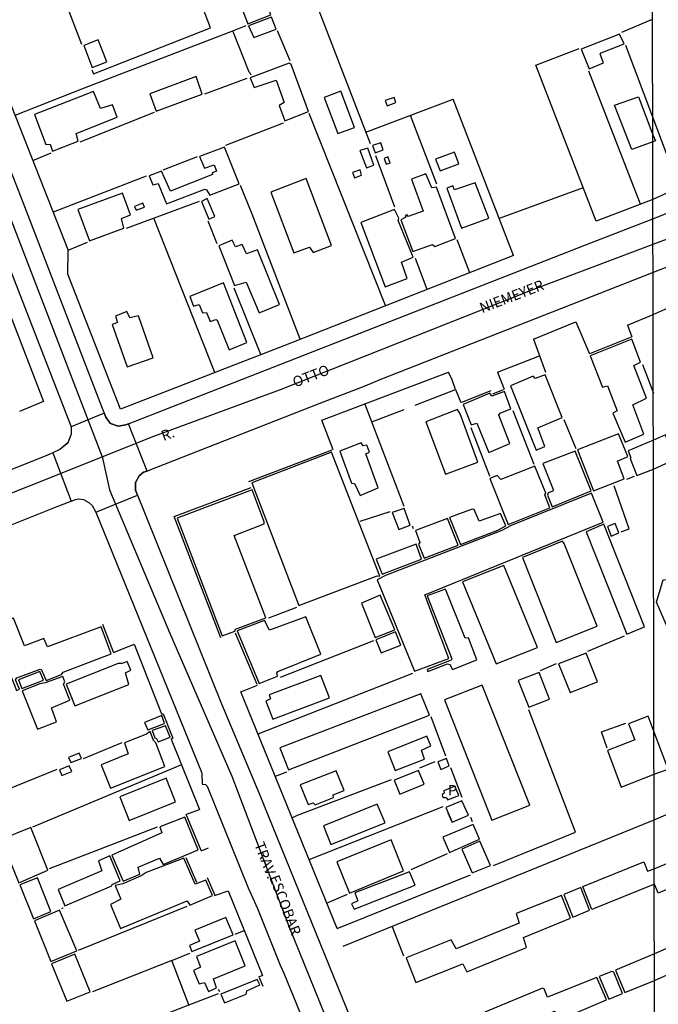
# Model space of a CAD drawing. Units: millimetres. Extents: x 175901 to 178318, y 1665955 to 1668733.
# Drawn here: x 177195 to 177349, y 1668253 to 1668490 of the extents above; entities that cross this region are included whole.
import ezdxf
from ezdxf.enums import TextEntityAlignment as Align

# ---------------------------------------------------------------- set-up
doc = ezdxf.new("R2010")
doc.units = ezdxf.units.MM
for name, color, linetype in [('IMAGEM', 7, 'Continuous'), ('V-CRUZAMENTO', 1, 'Continuous'), ('V-EDIFICACAO', 2, 'Continuous'), ('V-EIXO_DE_LOGRADOURO', 3, 'Continuous'), ('V-LOTE', 1, 'Continuous'), ('V-NOME_DOS_LOGRADOUROS', 7, 'Continuous'), ('V-QUADRA', 6, 'Continuous'), ('V-TESTADA', 141, 'Continuous'), ('X-LIMITE_1000', 7, 'Continuous')]:
    doc.layers.add(name, color=color, linetype=linetype)
picture_1 = doc.add_image_def('image1.jpg', size_in_pixel=(4027, 4629))

msp = doc.modelspace()

# ---------------------------------------------------------------- linework, layer by layer
at = {"layer": 'V-CRUZAMENTO'}
msp.add_lwpolyline([(177221.55, 1668392.9), (177220.92, 1668392.65), (177219.03, 1668392.34), (177217.19, 1668392.96), (177216.06, 1668394.55), (177215.69, 1668395.47), (177207.65, 1668392.2), (177207.69, 1668390.41), (177206.87, 1668388.29), (177204.96, 1668386.71), (177203.25, 1668385.89), (177207.68, 1668374.27), (177208.76, 1668374.68), (177209.55, 1668374.83), (177210.67, 1668374.61), (177211.98, 1668373.9), (177212.74, 1668373.17), (177213.64, 1668371.62), (177223.71, 1668375.67), (177223.2, 1668376.93), (177223.18, 1668378.75), (177224.06, 1668380.36), (177225.13, 1668381.23), (177226.04, 1668381.45)], close=True, dxfattribs=at)
at = {"layer": 'V-EDIFICACAO'}
for points in [[(177248.24, 1668494.9), (177250.29, 1668489.51), (177255.83, 1668491.61), (177253.79, 1668496.96), (177248.24, 1668494.9)], [(177250.49, 1668488.98), (177251.74, 1668486.16), (177257.15, 1668488.2), (177256.03, 1668491.07), (177250.49, 1668488.98)], [(177330.78, 1668483.38), (177332.72, 1668478.64), (177336.16, 1668480.05), (177335.37, 1668482.14), (177335.55, 1668482.5), (177341.09, 1668484.66), (177339.97, 1668487), (177330.78, 1668483.38)], [(177214.2, 1668485.64), (177210.71, 1668484.26), (177212.77, 1668478.9), (177216.3, 1668480.31), (177214.2, 1668485.64)], [(177260.31, 1668479.98), (177250.87, 1668476.42), (177251.85, 1668474.09), (177257.14, 1668475.9), (177259.06, 1668470.5), (177257.84, 1668469.78), (177259.25, 1668466.08), (177264.96, 1668468.3), (177260.8, 1668479.63), (177260.31, 1668479.98)], [(177226.66, 1668472.6), (177228.17, 1668468.41), (177239.33, 1668472.53), (177237.86, 1668476.72), (177226.66, 1668472.6)], [(177198.86, 1668467.58), (177201.54, 1668460.37), (177202.63, 1668460.46), (177203.19, 1668458.74), (177209.36, 1668461.11), (177208.91, 1668463.01), (177218.81, 1668466.91), (177217.69, 1668469.93), (177214.78, 1668469), (177213.09, 1668473.11), (177198.86, 1668467.58)], [(177272.75, 1668473.2), (177268.75, 1668471.71), (177272.03, 1668462.98), (177276.08, 1668464.48), (177272.75, 1668473.2)], [(177283.46, 1668470.94), (177283.91, 1668469.68), (177286.06, 1668470.49), (177285.65, 1668471.67), (177283.46, 1668470.94)], [(177348.04, 1668460.95), (177343.01, 1668459.11), (177338.81, 1668469.8), (177344.57, 1668471.87), (177348.04, 1668462.7), (177348.7, 1668461.19)], [(177280.38, 1668460.11), (177281.07, 1668458.31), (177283, 1668459.03), (177282.41, 1668460.77), (177280.38, 1668460.11)], [(177238.69, 1668457.47), (177239.83, 1668454.65), (177242.23, 1668455.45), (177242.78, 1668453.92), (177241.72, 1668453.47), (177241.78, 1668453.08), (177231.66, 1668449.09), (177229.49, 1668453.87), (177226.5, 1668452.77), (177227.41, 1668450.58), (177228.67, 1668450.91), (177230.73, 1668445.99), (177239.94, 1668449.55), (177240.36, 1668449.39), (177241.12, 1668448.07), (177248.26, 1668450.83), (177244.71, 1668459.66), (177238.69, 1668457.47)], [(177279.24, 1668459.45), (177277.37, 1668458.93), (177278.92, 1668454.7), (177280.71, 1668455.33), (177279.24, 1668459.45)], [(177295.58, 1668456.81), (177296.7, 1668453.97), (177301.26, 1668455.64), (177300.18, 1668458.47), (177295.58, 1668456.81)], [(177284.14, 1668457.36), (177283.23, 1668456.98), (177283.72, 1668455.59), (177284.65, 1668455.93), (177284.14, 1668457.36)], [(177275.58, 1668453.57), (177276.02, 1668452.28), (177277.78, 1668452.95), (177277.4, 1668454.19), (177275.58, 1668453.57)], [(177293.28, 1668453.29), (177289.78, 1668451.97), (177292.6, 1668444.27), (177289.02, 1668442.95), (177288.8, 1668443.33), (177288.31, 1668443.18), (177288.47, 1668442.76), (177287.22, 1668442.16), (177290.1, 1668434.49), (177294.87, 1668436.22), (177295.45, 1668435.72), (177300.46, 1668437.66), (177295.87, 1668450.05), (177294.71, 1668449.9), (177293.28, 1668453.29)], [(177264.39, 1668452.1), (177255.84, 1668448.86), (177261.41, 1668434.15), (177265.2, 1668435.58), (177266.05, 1668434.23), (177270.48, 1668435.95), (177264.39, 1668452.1)], [(177300.21, 1668449.36), (177299.79, 1668450.36), (177298.3, 1668449.8), (177301.88, 1668440.18), (177308.48, 1668442.57), (177305.16, 1668451.08), (177300.21, 1668449.36)], [(177209.26, 1668444.64), (177212.1, 1668437.12), (177220.43, 1668440.13), (177219.84, 1668442.51), (177221.99, 1668443.38), (177220.07, 1668448.61), (177209.26, 1668444.64)], [(177222.98, 1668445.39), (177223.38, 1668444.46), (177225.39, 1668445.18), (177225.01, 1668446.15), (177222.98, 1668445.39)], [(177240.49, 1668447.3), (177239.11, 1668446.6), (177240.89, 1668442.34), (177242.37, 1668443), (177240.49, 1668447.3)], [(177277.62, 1668441.53), (177283.48, 1668425.99), (177288.77, 1668427.96), (177287.39, 1668431.95), (177290.19, 1668433.17), (177286.62, 1668442.01), (177286.74, 1668442.57), (177285.73, 1668444.68), (177277.62, 1668441.53)], [(177249.96, 1668433.93), (177248.92, 1668436.2), (177247.32, 1668435.67), (177246.52, 1668437.24), (177243.32, 1668435.86), (177247.11, 1668426.29), (177249.92, 1668427.09), (177253.02, 1668419.67), (177257.95, 1668421.7), (177252.63, 1668434.94), (177249.96, 1668433.93)], [(177244.45, 1668426.92), (177236.31, 1668423.68), (177237.24, 1668421.35), (177238.61, 1668421.7), (177239.41, 1668419.7), (177240.38, 1668419.81), (177241.21, 1668417.64), (177242.61, 1668418.13), (177242.95, 1668417.97), (177245.8, 1668410.79), (177250.1, 1668412.51), (177244.45, 1668426.92)], [(177221.81, 1668418.48), (177221.1, 1668420), (177218.39, 1668418.92), (177218.89, 1668417.35), (177217.59, 1668416.86), (177221.23, 1668406.63), (177227.47, 1668408.82), (177223.9, 1668419.01), (177221.81, 1668418.48)], [(177332.95, 1668409.35), (177335.92, 1668401.76), (177337.09, 1668402.08), (177339.43, 1668396.02), (177338.38, 1668395.48), (177341.33, 1668388.5), (177345.84, 1668390.38), (177343.21, 1668397.52), (177346.49, 1668399.13), (177343.48, 1668407.03), (177345.07, 1668407.77), (177342.96, 1668413.31), (177332.95, 1668409.35)], [(177313.67, 1668402.07), (177319.93, 1668386.55), (177321.98, 1668387.42), (177320.29, 1668391.92), (177326.19, 1668394.43), (177322.1, 1668404.76), (177319.67, 1668403.87), (177319.18, 1668404.42), (177313.67, 1668402.07)], [(177309.18, 1668399.56), (177308.72, 1668400.3), (177302.25, 1668397.6), (177304.2, 1668392.63), (177305.58, 1668393.04), (177308.45, 1668386), (177313.58, 1668388.17), (177310.87, 1668395.02), (177311.17, 1668395.46), (177313.78, 1668396.53), (177312.22, 1668400.72), (177309.18, 1668399.56)], [(177300.9, 1668396.34), (177293.25, 1668393.42), (177298.03, 1668380.73), (177305.85, 1668383.68), (177301.52, 1668395.32), (177300.9, 1668396.34)], [(177329.85, 1668386.6), (177333.76, 1668376.74), (177341.13, 1668379.6), (177339.53, 1668383.93), (177342.02, 1668385.06), (177339.8, 1668390.49), (177329.85, 1668386.6)], [(177348.19, 1668388.98), (177342.11, 1668386.4), (177342.76, 1668384.73), (177342.56, 1668384.57), (177344.18, 1668380.43), (177348.2, 1668381.97), (177353.27, 1668384.31), (177351.08, 1668390.24)], [(177272.49, 1668386.3), (177275.37, 1668378.55), (177276.08, 1668378.54), (177277.39, 1668375.6), (177281.74, 1668377.44), (177278.82, 1668385.63), (177279.65, 1668386.05), (177279.06, 1668387.72), (177278.14, 1668387.61), (177277.69, 1668388.32), (177272.49, 1668386.3)], [(177251.3, 1668378.63), (177262.59, 1668349.02), (177281.55, 1668356.18), (177282.2, 1668356.17), (177270.51, 1668386.03), (177251.3, 1668378.63)], [(177321.48, 1668383.31), (177324.02, 1668377.05), (177323.92, 1668376.66), (177322.8, 1668376.28), (177322.59, 1668375.67), (177323.73, 1668372.84), (177333.15, 1668376.7), (177329.33, 1668386.32), (177321.48, 1668383.31)], [(177311.36, 1668379.46), (177310.49, 1668380.44), (177308.74, 1668379.74), (177313.1, 1668368.59), (177323.21, 1668372.67), (177321.99, 1668375.73), (177322.19, 1668376.2), (177319.59, 1668382.68), (177311.36, 1668379.46)], [(177233.3, 1668370.17), (177244.13, 1668341.76), (177247.15, 1668342.86), (177247.37, 1668343.36), (177254.69, 1668346.11), (177247.01, 1668365.98), (177254.25, 1668368.8), (177254.3, 1668369.29), (177251.33, 1668376.95), (177233.3, 1668370.17)], [(177311.59, 1668367.13), (177283.52, 1668356.31), (177281.53, 1668355.29), (177290.51, 1668333.22), (177298.8, 1668336.26), (177292.99, 1668351.64), (177336.04, 1668369.21), (177333.26, 1668376.14), (177313.9, 1668368.33), (177311.59, 1668367.13)], [(177285.18, 1668371.52), (177286.72, 1668367.44), (177289.5, 1668368.48), (177288.05, 1668372.47), (177285.18, 1668371.52)], [(177304.47, 1668372.31), (177299.02, 1668370.26), (177301.66, 1668363.79), (177310.67, 1668367.23), (177312.56, 1668368.25), (177311.3, 1668371.26), (177306.12, 1668369.44), (177304.96, 1668372.25), (177304.47, 1668372.31)], [(177290.74, 1668367.12), (177291.84, 1668364.24), (177291.51, 1668363.83), (177292.88, 1668360.44), (177301.09, 1668363.6), (177298.51, 1668370.05), (177290.74, 1668367.12)], [(177336.24, 1668368.67), (177331.97, 1668366.85), (177341.79, 1668342.1), (177346.01, 1668343.9), (177336.24, 1668368.67)], [(177338.93, 1668368.86), (177337.11, 1668368.09), (177337.99, 1668365.83), (177339.81, 1668366.62), (177338.93, 1668368.86)], [(177281.32, 1668360.25), (177282.74, 1668356.58), (177292.26, 1668360.24), (177290.9, 1668363.84), (177281.32, 1668360.25)], [(177326.21, 1668364.58), (177316.56, 1668360.61), (177324.72, 1668340.1), (177334.59, 1668344.04), (177326.69, 1668364.06), (177326.21, 1668364.58)], [(177302.08, 1668354.76), (177310.24, 1668334.96), (177320.2, 1668338.91), (177312.09, 1668358.71), (177302.08, 1668354.76)], [(177350.57, 1668355.23), (177353.69, 1668355.3), (177355.52, 1668348.58), (177358.62, 1668346.18), (177357.82, 1668343.24), (177351.55, 1668343.72), (177348.97, 1668349.84), (177350.57, 1668355.23)], [(177282.27, 1668351.51), (177277.71, 1668349.63), (177281.03, 1668341.29), (177285.81, 1668343.2), (177282.27, 1668351.51)], [(177302.76, 1668341.18), (177297.99, 1668353.01), (177293.57, 1668351.39), (177299.53, 1668336.18), (177299.38, 1668335.86), (177293.62, 1668333.64), (177293.73, 1668333.11), (177298.53, 1668334.95), (177299.05, 1668334.83), (177299.67, 1668333.61), (177305.58, 1668335.9), (177303.6, 1668341.21), (177302.76, 1668341.18)], [(177255.57, 1668343.11), (177254.33, 1668345.4), (177247.77, 1668342.92), (177253.08, 1668330.22), (177257.46, 1668331.99), (177257.29, 1668332.74), (177257.55, 1668333.09), (177267.97, 1668337.3), (177264.28, 1668346.29), (177255.57, 1668343.11)], [(177202.01, 1668339.04), (177201.08, 1668341.07), (177196.46, 1668339.29), (177193.81, 1668345.99), (177188.42, 1668343.9), (177194.47, 1668328.55), (177195.2, 1668328.87), (177194.28, 1668331.12), (177194.54, 1668331.6), (177200.2, 1668333.68), (177200.55, 1668333.5), (177201.64, 1668330.97), (177205.33, 1668332.42), (177205.76, 1668332.92), (177217.37, 1668337.4), (177214.89, 1668343.91), (177202.01, 1668339.04)], [(177281.23, 1668340.74), (177282.48, 1668337.64), (177287.25, 1668339.48), (177285.97, 1668342.68), (177281.23, 1668340.74)], [(177325.3, 1668334.99), (177328.07, 1668328.04), (177334.68, 1668330.65), (177331.92, 1668337.56), (177325.3, 1668334.99)], [(177206.46, 1668330.08), (177208.6, 1668324.82), (177221.64, 1668329.95), (177220.81, 1668332.79), (177222.12, 1668333.45), (177221.22, 1668335.55), (177219.98, 1668335.05), (177219.04, 1668335.08), (177206.46, 1668330.08)], [(177194.96, 1668331.13), (177195.76, 1668329.02), (177200.98, 1668331.04), (177200.13, 1668333.13), (177194.96, 1668331.13)], [(177201.41, 1668330.36), (177200.11, 1668330.16), (177195.89, 1668328.46), (177199.53, 1668319.21), (177204.15, 1668320.99), (177202.94, 1668324.39), (177207.34, 1668326.21), (177205.83, 1668330.05), (177206.16, 1668330.65), (177205.65, 1668331.93), (177201.41, 1668330.36)], [(177255.48, 1668327.5), (177255.82, 1668326.53), (177254.65, 1668325.97), (177256.33, 1668321.59), (177270, 1668326.75), (177267.97, 1668332.19), (177255.48, 1668327.5)], [(177315.54, 1668330.91), (177318.13, 1668324.48), (177323.13, 1668326.44), (177320.61, 1668332.9), (177315.54, 1668330.91)], [(177306.88, 1668329.81), (177297.79, 1668326.26), (177309.22, 1668297.22), (177318.33, 1668300.83), (177306.88, 1668329.81)], [(177258.06, 1668314.66), (177260.14, 1668309.4), (177294.13, 1668322.6), (177292.04, 1668327.74), (177258.06, 1668314.66)], [(177225.4, 1668320.84), (177226.16, 1668319), (177230.22, 1668320.57), (177229.54, 1668322.47), (177225.4, 1668320.84)], [(177348.34, 1668318.45), (177346.89, 1668322.36), (177342.19, 1668320.51), (177343.69, 1668316.62), (177337.09, 1668314.07), (177340.4, 1668305.23), (177348.36, 1668308.33), (177351.74, 1668309.58)], [(177227.27, 1668318.84), (177227.91, 1668317.1), (177228.28, 1668316.98), (177228.65, 1668316.11), (177231.59, 1668317.27), (177230.47, 1668320.01), (177227.27, 1668318.84)], [(177220.56, 1668315.88), (177221.44, 1668313.28), (177214.95, 1668310.62), (177217.14, 1668304.99), (177230.31, 1668310.19), (177228.15, 1668315.91), (177227.56, 1668316.5), (177226.75, 1668318.65), (177225.88, 1668318.02), (177220.56, 1668315.88)], [(177284.08, 1668313.74), (177285.89, 1668309.19), (177292.92, 1668311.95), (177292.23, 1668314.1), (177294.47, 1668315.19), (177293.54, 1668317.5), (177284.08, 1668313.74)], [(177207.06, 1668312.36), (177207.59, 1668311.14), (177210.15, 1668312.1), (177209.65, 1668313.38), (177207.06, 1668312.36)], [(177296.13, 1668311.34), (177296.86, 1668309.49), (177298.93, 1668310.36), (177298.28, 1668312.11), (177296.13, 1668311.34)], [(177204.85, 1668309.42), (177205.42, 1668308), (177207.85, 1668308.96), (177207.22, 1668310.37), (177204.85, 1668309.42)], [(177262.97, 1668305.75), (177264.91, 1668301.01), (177266.12, 1668301.41), (177266.55, 1668300.91), (177270.99, 1668302.67), (177270.91, 1668303.36), (177273.54, 1668304.4), (177271.62, 1668309.18), (177262.97, 1668305.75)], [(177285.61, 1668306.9), (177287.03, 1668303.5), (177292.86, 1668305.94), (177291.54, 1668309.24), (177285.61, 1668306.9)], [(177219.41, 1668302.89), (177221.71, 1668297.18), (177232.9, 1668301.63), (177230.61, 1668307.36), (177219.41, 1668302.89)], [(177300.84, 1668303.04), (177301.23, 1668303.2), (177300.3, 1668305.4), (177297.64, 1668304.32), (177297.67, 1668303.75), (177297.25, 1668303.41), (177297.28, 1668302.93), (177297.43, 1668302.7), (177298.25, 1668302.71), (177298.52, 1668302.13)], [(177268.54, 1668295.89), (177270.38, 1668291.36), (177283.43, 1668296.56), (177281.55, 1668301.07), (177268.54, 1668295.89)], [(177299.62, 1668296.75), (177303.59, 1668298.4), (177301.99, 1668301.88), (177298.13, 1668300.33), (177299.61, 1668296.73), (177298.62, 1668298.9)], [(177229.08, 1668295.59), (177229.59, 1668294.14), (177217.54, 1668288.79), (177220.2, 1668282.5), (177224.23, 1668284.18), (177223.83, 1668285.91), (177229, 1668288.08), (177229.85, 1668286.52), (177238.32, 1668290.11), (177235.14, 1668297.99), (177229.08, 1668295.59)], [(177190.8, 1668292.57), (177195.06, 1668282.1), (177202.08, 1668285.16), (177197.94, 1668295.43), (177190.8, 1668292.57)], [(177297.41, 1668293.12), (177299.01, 1668289.45), (177306.19, 1668292.66), (177304.66, 1668296.19), (177297.41, 1668293.12)], [(177271.81, 1668287.21), (177274.82, 1668279.6), (177287.87, 1668285.01), (177284.93, 1668292.45), (177271.81, 1668287.21)], [(177306.34, 1668292.16), (177301.99, 1668290.27), (177304.43, 1668284.48), (177308.86, 1668286.3), (177306.34, 1668292.16)], [(177348.4, 1668285.52), (177361.4, 1668290.95), (177363.66, 1668285.62), (177349.35, 1668279.62), (177348.41, 1668281.75), (177333.29, 1668275.65), (177331.15, 1668281.18), (177345.91, 1668287.16), (177346.77, 1668284.92)], [(177204.56, 1668280.48), (177206.14, 1668276.58), (177217.52, 1668281.34), (177217.6, 1668281.71), (177219.53, 1668282.58), (177217.04, 1668288.59), (177214.32, 1668287.43), (177215.11, 1668285.03), (177204.56, 1668280.48)], [(177225.8, 1668284.56), (177224.6, 1668283.76), (177220.16, 1668281.89), (177218.28, 1668281.44), (177219.7, 1668278.13), (177217.16, 1668276.9), (177219.63, 1668271.11), (177235.71, 1668277.75), (177236.33, 1668276.71), (177241.77, 1668279.02), (177240.22, 1668282.73), (177237.58, 1668281.75), (177234.87, 1668288.08), (177225.8, 1668284.56)], [(177276.11, 1668279.73), (177276.86, 1668277.78), (177275.37, 1668277.07), (177275.97, 1668275.72), (177290.73, 1668281.55), (177289.29, 1668284.77), (177276.11, 1668279.73)], [(177199.53, 1668283.29), (177195.3, 1668281.59), (177198.63, 1668273.4), (177202.8, 1668275.17), (177199.53, 1668283.29)], [(177326.53, 1668279.28), (177328.71, 1668273.78), (177332.78, 1668275.53), (177330.69, 1668280.96), (177326.53, 1668279.28)], [(177300.61, 1668266.14), (177299.38, 1668268.38), (177288.55, 1668264.01), (177290.82, 1668258.05), (177302.21, 1668262.56), (177303.16, 1668260.62), (177317.6, 1668266.48), (177316.85, 1668268.93), (177328.18, 1668273.55), (177326.04, 1668279.08), (177315.1, 1668274.71), (177315.83, 1668272.34), (177300.61, 1668266.14)], [(177204.87, 1668275.47), (177198.82, 1668272.9), (177202.81, 1668263.12), (177209.04, 1668265.68), (177204.87, 1668275.47)], [(177348.45, 1668264.99), (177339.04, 1668261.05), (177341.3, 1668255.63), (177348.46, 1668258.56), (177355.99, 1668261.93), (177355.07, 1668264.23), (177369.61, 1668270.38), (177367.51, 1668275.63), (177353.65, 1668269.8), (177354.41, 1668268), (177354.52, 1668267.61)], [(177237.54, 1668270.7), (177238.65, 1668268.05), (177236.23, 1668266.95), (177236.84, 1668265.51), (177246.75, 1668269.54), (177245, 1668273.77), (177237.54, 1668270.7)], [(177237.97, 1668264.31), (177238.89, 1668261.74), (177237.24, 1668260.97), (177238.6, 1668257.76), (177239.86, 1668258.06), (177240.84, 1668255.91), (177242.75, 1668256.73), (177242.04, 1668258.94), (177249.68, 1668262.08), (177247.24, 1668268.08), (177237.97, 1668264.31)], [(177208.54, 1668264.86), (177202.98, 1668262.59), (177206.63, 1668253.5), (177212.27, 1668255.79), (177208.54, 1668264.86)], [(177338.17, 1668260.73), (177335.11, 1668259.5), (177337.41, 1668254), (177340.75, 1668255.41), (177338.67, 1668260.56), (177338.17, 1668260.73)], [(177243.83, 1668255.25), (177244.71, 1668253.15), (177249.93, 1668255.24), (177250.09, 1668256.07), (177253.24, 1668257.5), (177252.58, 1668258.78), (177243.83, 1668255.25)], [(177307.47, 1668250.87), (177308.31, 1668248.36), (177296.83, 1668243.68), (177299.21, 1668238.12), (177310.25, 1668242.62), (177309.55, 1668244.76), (177312.12, 1668246.09), (177324.33, 1668251.1), (177324.83, 1668250.66), (177325.54, 1668249.07), (177336.88, 1668253.89), (177334.53, 1668259.25), (177322.63, 1668254.53), (177321.8, 1668256.49), (177321.45, 1668256.7), (177307.47, 1668250.87)]]:
    msp.add_lwpolyline(points, close=True, dxfattribs=at)
at = {"layer": 'V-EIXO_DE_LOGRADOURO'}
for points in [[(177081.52, 1668728.88), (177084.82, 1668719.83), (177092.79, 1668700.31), (177104.4, 1668668.52), (177152.36, 1668548), (177166.74, 1668511.19), (177180.82, 1668474.08), (177215.18, 1668384.97)], [(177348.09, 1668436.32), (177381.98, 1668448.94), (177407.4, 1668459.73), (177433.22, 1668469.65), (177483.74, 1668489.89), (177533.92, 1668510.26), (177559.01, 1668520.11), (177584.1, 1668529.63), (177609.19, 1668538.88), (177634.61, 1668549.2), (177660.63, 1668560.46), (177702.54, 1668577.56), (177674.38, 1668599.16), (177661.77, 1668607.18), (177641.02, 1668617.5), (177619.07, 1668624.95), (177597.12, 1668630.33), (177574.1, 1668635.44), (177504.69, 1668651.37), (177414.27, 1668672.61), (177393.45, 1668677.32), (177371.23, 1668683.77), (177347.58, 1668687.72)], [(176866.53, 1668246.29), (176893.24, 1668257.37), (176916.6, 1668266.05), (176940.26, 1668275.93), (176965.72, 1668285.81), (176974.21, 1668289.53), (177018.29, 1668307.2), (177045.55, 1668317.37), (177075.95, 1668329.34), (177227.65, 1668389.94), (177258.2, 1668401.16), (177319.3, 1668425.4), (177348.09, 1668436.32)], [(177215.15, 1668385.06), (177216.92, 1668376.97), (177231.45, 1668342.56), (177246.43, 1668307.85), (177260.21, 1668271.64), (177275.19, 1668234.68), (177300.05, 1668175.05)]]:
    msp.add_lwpolyline(points, dxfattribs=at)
at = {"layer": 'V-LOTE'}
for points in [[(177314.46, 1668433.55), (177259, 1668411.74), (177219.63, 1668396.46), (177206.86, 1668429.04), (177206.98, 1668434.95), (177176.71, 1668511.71), (177164.61, 1668543.25), (177130.32, 1668630.65), (177158.72, 1668641.62)], [(177279.9, 1668460.49), (177253, 1668530.42)], [(177212.66, 1668478.36), (177213.08, 1668477.4), (177241.29, 1668488.48), (177235.71, 1668503.36), (177207.14, 1668492.5), (177210.15, 1668484.6)], [(177251.14, 1668477.07), (177250.91, 1668477.59), (177250.62, 1668477.82), (177246.66, 1668487.76), (177249.88, 1668489.06)], [(177340.6, 1668487.42), (177347.98, 1668490.6)], [(177194.17, 1668467.44), (177210.91, 1668474.04), (177246.66, 1668487.76)], [(177260.56, 1668480.52), (177257.46, 1668487.77)], [(177348.03, 1668466.93), (177341.53, 1668484.27)], [(177319.82, 1668479.47), (177330.25, 1668483.51)], [(177334.34, 1668441.86), (177319.82, 1668479.47)], [(177345.11, 1668445.97), (177332.64, 1668478.03)], [(177239.94, 1668472.58), (177250.14, 1668476.32)], [(177278.78, 1668463.3), (177299.84, 1668471.27)], [(177314.46, 1668433.55), (177299.84, 1668471.27)], [(177209.9, 1668461.02), (177227.76, 1668468.12)], [(177283.57, 1668421.47), (177265.11, 1668467.85)], [(177295.89, 1668450.74), (177289.56, 1668467.35)], [(177245.01, 1668460.22), (177258.91, 1668465.57)], [(177354.45, 1668449.82), (177348.03, 1668466.93)], [(177386.6, 1668462.61), (177351.56, 1668448.65), (177348.07, 1668447.03)], [(177198.45, 1668456.51), (177202.89, 1668458.29)], [(177229.91, 1668454.23), (177238.16, 1668457.43)], [(177285.75, 1668445.25), (177281.22, 1668457.58)], [(177203.41, 1668444.1), (177225.89, 1668452.76)], [(177262.95, 1668413.32), (177251.34, 1668443.52), (177248.52, 1668450.43)], [(177331.24, 1668449.88), (177310.98, 1668442.5)], [(177221.05, 1668440.15), (177238.62, 1668446.7)], [(177348.07, 1668447.03), (177334.34, 1668441.86)], [(177242.37, 1668405.34), (177227.65, 1668442.56)], [(177242.9, 1668436.33), (177240.72, 1668441.83)], [(177206.98, 1668434.83), (177211.64, 1668436.76)], [(177303.88, 1668429.35), (177300.85, 1668437.29)], [(177293.58, 1668425.36), (177290.75, 1668432.81)], [(177348.13, 1668419.34), (177359.73, 1668424.47), (177371.93, 1668429.28)], [(177190.44, 1668425.46), (177201.01, 1668398.27), (177195.24, 1668395.86)], [(177253.44, 1668409.64), (177247.05, 1668425.62)], [(177319.25, 1668413.35), (177329.45, 1668417.51)], [(177329.45, 1668417.51), (177332.73, 1668409.77)], [(177341.92, 1668416.76), (177348.13, 1668419.34)], [(177341.92, 1668416.76), (177343, 1668413.95)], [(177319.25, 1668413.35), (177322.17, 1668405.35)], [(177310.58, 1668405.39), (177320.7, 1668409.32)], [(177345.59, 1668407.27), (177348.17, 1668400.29)], [(177268.14, 1668393.79), (177298.78, 1668405.4)], [(177290.69, 1668397.39), (177300.46, 1668401.2), (177299.6, 1668403.5)], [(177299.6, 1668403.5), (177298.78, 1668405.4)], [(177310.58, 1668405.39), (177312.19, 1668401.31)], [(177300.46, 1668401.2), (177301.72, 1668398.05)], [(177278.59, 1668397.63), (177287.98, 1668373.03)], [(177280.21, 1668393.42), (177288.01, 1668396.4)], [(177314.28, 1668396.1), (177319.33, 1668383.15)], [(177270.89, 1668386.67), (177268.14, 1668393.79)], [(177326.58, 1668393.99), (177329.46, 1668386.98)], [(177304.12, 1668392.01), (177308.67, 1668380.36)], [(177308.67, 1668380.36), (177308.72, 1668380.25)], [(177341.79, 1668379.54), (177343.62, 1668380.28)], [(177340.37, 1668366.8), (177342.34, 1668367.55), (177338.71, 1668377.98)], [(177277.45, 1668369.41), (177284.67, 1668371.72)], [(177290.27, 1668367.54), (177290.04, 1668368.17)], [(177255.37, 1668346.04), (177262.12, 1668348.62)], [(177332.37, 1668338), (177341.2, 1668341.72)], [(177217.9, 1668337.71), (177222.87, 1668339.69)], [(177222.87, 1668339.69), (177229.48, 1668322.94)], [(177258.21, 1668331.73), (177280.75, 1668340.63)], [(177320.92, 1668333.39), (177324.78, 1668335.03)], [(177252.79, 1668318.08), (177290.14, 1668332.72)], [(177248.65, 1668328.22), (177252.69, 1668329.86)], [(177271.84, 1668271.06), (177248.65, 1668328.22)], [(177309.59, 1668286.28), (177329.39, 1668294.3), (177318.11, 1668323.87)], [(177298.07, 1668312.69), (177294.54, 1668322.14)], [(177337.03, 1668314.65), (177335.64, 1668318.58), (177341.54, 1668320.67)], [(177219.88, 1668315.91), (177210.62, 1668312.05)], [(177231.84, 1668316.82), (177238.67, 1668299.84)], [(177198.43, 1668295.64), (177234.38, 1668310.64)], [(177291.82, 1668309.88), (177295.5, 1668311.4)], [(177204.27, 1668309.5), (177186.52, 1668302.27)], [(177257.01, 1668307.86), (177259.73, 1668308.94)], [(177302.04, 1668302.67), (177299.3, 1668309.89)], [(177348.38, 1668297.32), (177375.31, 1668308.79)], [(177261.05, 1668297.82), (177262.29, 1668298.41), (177285, 1668307.03)], [(177235.37, 1668298.64), (177238.67, 1668299.84)], [(177265.1, 1668287.71), (177297.44, 1668300.5)], [(177273.29, 1668266.84), (177348.38, 1668297.32)], [(177304.57, 1668296.84), (177304.09, 1668297.88)], [(177202.49, 1668285.55), (177228.53, 1668295.61)], [(177239.03, 1668289.85), (177240.85, 1668290.59)], [(177289.76, 1668285.29), (177298.47, 1668289.19)], [(177271.84, 1668271.06), (177304.06, 1668284.04)], [(177242.3, 1668279.02), (177245.55, 1668280.17)], [(177245.55, 1668280.17), (177253.88, 1668259.72)], [(177269.32, 1668277.23), (177274.34, 1668279.38)], [(177205.45, 1668275.92), (177205.74, 1668276.08)], [(177209.47, 1668265.85), (177235.72, 1668276.51)], [(177247.24, 1668269.68), (177249.46, 1668270.58)], [(177287.97, 1668264.38), (177285.11, 1668271.64)], [(177231.94, 1668263.39), (177212.8, 1668255.8)], [(177236.12, 1668252.64), (177231.94, 1668263.39), (177236.35, 1668265.14)], [(177253.87, 1668259.75), (177252.9, 1668259.33)], [(177243.56, 1668255.77), (177243.28, 1668256.38)], [(177157.83, 1668175.08), (177154.21, 1668181.42), (177140.15, 1668215.43), (177147.15, 1668218.06), (177183.4, 1668232.37), (177243.26, 1668255.41)]]:
    msp.add_lwpolyline(points, dxfattribs=at)
at = {"layer": 'V-QUADRA'}
for points in [[(176998.93, 1668584.37), (177108.3, 1668627.47), (177110.89, 1668628.66), (177111.87, 1668628.92), (177114.05, 1668628.53), (177114.73, 1668628.13), (177116.15, 1668626.73), (177116.64, 1668625.99), (177117.55, 1668623.82), (177146.79, 1668548.78), (177149.78, 1668541.42), (177207.65, 1668392.2), (177207.69, 1668390.41), (177206.94, 1668388.46), (177206.66, 1668388.11), (177204.96, 1668386.71), (177202.2, 1668385.39), (177136.32, 1668359.22), (177114.07, 1668350.56), (176981.57, 1668298.17)], [(177168.02, 1668518.63), (177182.33, 1668481.27), (177195.62, 1668447.43), (177215.01, 1668397.13), (177216.06, 1668394.55), (177216.97, 1668393.27), (177217.46, 1668392.87), (177219.03, 1668392.34), (177220.92, 1668392.65), (177331.65, 1668436.07), (177348.08, 1668442.38), (177360.74, 1668447.48)], [(177362.94, 1668435.25), (177348.11, 1668429.43), (177282.21, 1668403.55), (177278.56, 1668402), (177267.43, 1668397.77), (177226.04, 1668381.45), (177225.13, 1668381.23), (177224.06, 1668380.36), (177223.18, 1668378.75), (177223.2, 1668376.93), (177243.97, 1668325.35), (177253.09, 1668303.7), (177276.23, 1668246.63), (177303.26, 1668180.82), (177305.42, 1668175.06), (177308.74, 1668167.27), (177316.21, 1668149.01), (177331.32, 1668113.01), (177332.15, 1668112.14), (177333.28, 1668111.82), (177348.75, 1668118.11), (177359.12, 1668122.56)], [(176984.38, 1668286.36), (177029.92, 1668304.19), (177089.7, 1668327.89), (177164.39, 1668357.14), (177174.17, 1668361.11), (177186.93, 1668366.01), (177204.28, 1668372.97), (177208.76, 1668374.68), (177209.55, 1668374.83), (177210.67, 1668374.61), (177211.98, 1668373.9), (177212.74, 1668373.17), (177213.64, 1668371.62), (177239.11, 1668308.82), (177239.24, 1668308.42), (177239.3, 1668305.89), (177240.09, 1668305.85), (177240.49, 1668305.45), (177250.43, 1668280.86), (177252.67, 1668275.93), (177258.11, 1668262.22), (177259.03, 1668260.31), (177284.88, 1668196.92)]]:
    msp.add_lwpolyline(points, dxfattribs=at)
at = {"layer": 'V-TESTADA'}
for points in [[(177314.46, 1668433.55), (177259, 1668411.74), (177219.63, 1668396.46), (177206.86, 1668429.04), (177206.98, 1668434.95), (177176.71, 1668511.71), (177164.61, 1668543.25), (177130.32, 1668630.65), (177158.72, 1668641.62)], [(177386.6, 1668462.61), (177351.56, 1668448.65), (177348.07, 1668447.03)], [(177331.24, 1668449.88), (177310.98, 1668442.5)], [(177348.07, 1668447.03), (177334.34, 1668441.86)], [(177348.13, 1668419.34), (177359.73, 1668424.47), (177371.93, 1668429.28)], [(177190.44, 1668425.46), (177201.01, 1668398.27), (177195.24, 1668395.86)], [(177319.25, 1668413.35), (177329.45, 1668417.51)], [(177341.92, 1668416.76), (177348.13, 1668419.34)], [(177332.86, 1668409.86), (177342.86, 1668413.95)], [(177310.58, 1668405.39), (177320.7, 1668409.32)], [(177268.14, 1668393.79), (177298.78, 1668405.4)], [(177301.93, 1668398.14), (177309, 1668400.92)], [(177309.46, 1668400.17), (177312.02, 1668401.23)], [(177250.56, 1668378.96), (177270.69, 1668386.65)], [(177243.77, 1668341.23), (177232.53, 1668370.55), (177251.15, 1668377.54)], [(177215.25, 1668344.56), (177217.84, 1668337.83)], [(177252.54, 1668330), (177247.38, 1668342.38)], [(177222.87, 1668339.69), (177229.48, 1668322.94)], [(177271.84, 1668271.06), (177248.65, 1668328.22)], [(177229.48, 1668322.94), (177229.89, 1668322.91), (177231.73, 1668318.27), (177232.19, 1668317.05), (177231.84, 1668316.82)], [(177231.84, 1668316.82), (177238.67, 1668299.84)], [(177235.46, 1668298.54), (177239, 1668290.01)], [(177235.37, 1668288.26), (177237.92, 1668282.27)], [(177240.51, 1668283.39), (177242.32, 1668279.13)], [(177245.55, 1668280.17), (177253.88, 1668259.72)], [(177253.08, 1668259.24), (177253.94, 1668257.13)]]:
    msp.add_lwpolyline(points, dxfattribs=at)
at = {"layer": 'X-LIMITE_1000'}
msp.add_line((177353.19, 1665957.94), (177347.49, 1668729.38), dxfattribs=at)

# ---------------------------------------------------------------- texts
at = {"layer": 'V-NOME_DOS_LOGRADOUROS'}
for s, rotation, p in [('NIEMEYER', 21, (177307.12, 1668418.86)), ('OTTO', 21, (177261.99, 1668400.94)), ('R.', 21, (177230.27, 1668387.98)), ('TRAV.', 291, (177251.12, 1668291.15)), ('ESCOBAR', 291, (177254.72, 1668283.13))]:
    msp.add_text(s, height=2.5, rotation=rotation, dxfattribs=at).set_placement(p, align=Align.BOTTOM_LEFT)
msp.add_text('P', height=2.5, dxfattribs=at).set_placement((177298.63, 1668302.42), align=Align.BOTTOM_LEFT)

# ---------------------------------------------------------------- referenced raster images: frames only (the image files are external)
at = {"layer": 'IMAGEM'}
image = msp.add_image(picture_1, insert=(175901.27, 1665954.93), size_in_units=(2416.94, 2778.25), dxfattribs=at)
image.dxf.flags = 7

doc.saveas('drawing.dxf')
